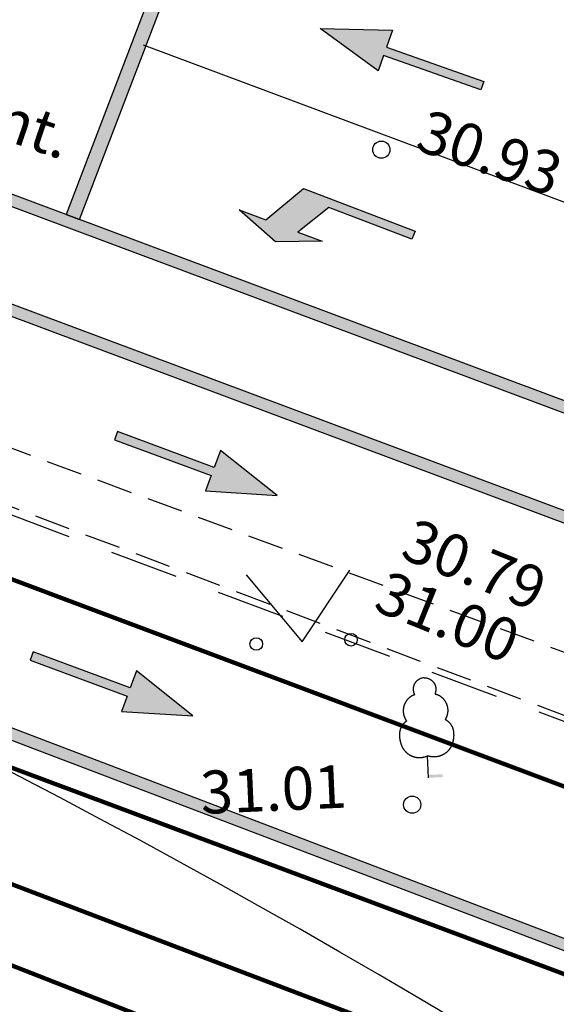
# Model space of a CAD drawing. Extents: x -498762 to -207502, y -165461 to 253854.
# Drawn here: x -334654 to -325278, y 148062 to 165267 of the extents above; entities that cross this region are included whole.
import ezdxf

# ---------------------------------------------------------------- set-up
doc = ezdxf.new("R2010")
doc.units = 0
doc.header["$MEASUREMENT"] = 0
doc.linetypes.add('DASHEDX5', pattern=[937.5, 625, -312.5])
doc.linetypes.add('Hidden Line', pattern=[1992.777777, 1200, -792.777777])
for name, color, linetype in [('10puud', 7, 'Continuous'), ('21mpkaabel', 7, 'Continuous'), ('2D Drafting - General', 7, 'Continuous'), ('30teeaared', 7, 'Continuous'), ('31reljeef', 7, 'Continuous'), ('59valitudkorgused', 7, 'Continuous'), ('Exterior Walls', 7, 'Continuous'), ('KIRJANURK_RAAMJOON', 7, 'Continuous')]:
    doc.layers.add(name, color=color, linetype=linetype)
doc.styles.add('GENERATED_STYLE_5', font='romanc.shx', dxfattribs={"bigfont": 'BIGFONT.SHX'})
doc.styles.add('GENERATED_STYLE_7', font='italic.shx', dxfattribs={"bigfont": 'BIGFONT.SHX'})
doc.linetypes.add('Circles', pattern='A,0,[6,08140-0027PP00AS001 põhijoonis1.Shx,S=15.679007,R=0,X=0,Y=0],-1975.554895,0', length=1975.554895)
doc.linetypes.add('mp_kbl', pattern='A,0,[15,08140-0027PP00AS001 põhijoonis1.Shx,S=67.460317,R=0,X=0,Y=0],-9000,0', length=9000)

# ---------------------------------------------------------------- blocks, each defined once
blk = doc.blocks.new('Wall_82', base_point=(-330165, 171135))
at = {"layer": 'Exterior Walls', "linetype": 'Continuous'}
blk.add_hatch(color=256, dxfattribs=at).paths.add_polyline_path([(-330273, 171201), (-333844, 161862), (-333610, 161774), (-330056, 171070)], flags=0)
for p, q in [((-330273, 171201), (-333844, 161862)), ((-330056, 171070), (-330273, 171201)), ((-333610, 161774), (-330056, 171070)), ((-333844, 161862), (-333610, 161774))]:
    blk.add_line(p, q, dxfattribs=at)
blk = doc.blocks.new('Wall_155', base_point=(-338625, 154351))
at = {"layer": 'Exterior Walls', "linetype": 'Continuous', "lineweight": 20}
blk.add_hatch(color=253, dxfattribs=at).paths.add_polyline_path([(-338697, 154164), (-312215, 144073), (-312144, 144259), (-338625, 154351)], flags=0)
at = {"layer": 'Exterior Walls', "linetype": 'Continuous'}
for p, q in [((-312144, 144259), (-338625, 154351)), ((-338697, 154164), (-312215, 144073))]:
    blk.add_line(p, q, dxfattribs=at)
blk = doc.blocks.new('Wall_111', base_point=(-342228, 164996))
at = {"layer": 'Exterior Walls', "linetype": 'Continuous', "lineweight": 20}
blk.add_hatch(color=253, dxfattribs=at).paths.add_polyline_path([(-342294, 164807), (-311531, 153308), (-311461, 153495), (-342228, 164996)], flags=0)
at = {"layer": 'Exterior Walls', "linetype": 'Continuous'}
for p, q in [((-311461, 153495), (-342228, 164996)), ((-342294, 164807), (-311531, 153308))]:
    blk.add_line(p, q, dxfattribs=at)
blk = doc.blocks.new('Wall_112', base_point=(-342977, 163141))
at = {"layer": 'Exterior Walls', "linetype": 'Continuous', "lineweight": 20}
blk.add_hatch(color=253, dxfattribs=at).paths.add_polyline_path([(-342977, 163141), (-313509, 152125), (-313439, 152313), (-342898, 163324)], flags=0)
at = {"layer": 'Exterior Walls', "linetype": 'Continuous'}
for p, q in [((-313439, 152313), (-342898, 163324)), ((-342977, 163141), (-313509, 152125))]:
    blk.add_line(p, q, dxfattribs=at)
blk = doc.blocks.new('Wall_114', base_point=(-327421, 169869))
at = {"layer": 'Exterior Walls', "linetype": 'Continuous', "lineweight": 20}
blk.add_hatch(color=253, dxfattribs=at).paths.add_polyline_path([(-327421, 169869), (-309728, 163256), (-309658, 163443), (-327354, 170058)], flags=0)
at = {"layer": 'Exterior Walls', "linetype": 'Continuous'}
for p, q in [((-309658, 163443), (-327354, 170058)), ((-327421, 169869), (-309728, 163256)), ((-309728, 163256), (-309658, 163443))]:
    blk.add_line(p, q, dxfattribs=at)

msp = doc.modelspace()

# ---------------------------------------------------------------- hatches: boundary and pattern name
at = {"layer": '10puud', "linetype": 'Continuous'}
msp.add_hatch(color=256, dxfattribs=at).paths.add_polyline_path([(-327513.546, 152070.136), (-327263.794, 152081.282), (-327261.565, 152031.332), (-327511.316, 152020.186)], flags=0)
at = {"layer": '2D Drafting - General', "linetype": 'Continuous'}
for points in [[(-328142.232, 165084.425), (-328247.326, 164786.322), (-326545.696, 164189.083), (-326596.797, 164043.788), (-328298.041, 164642.125), (-328391.775, 164374.46), (-329404.994, 165113.08)], [(-327800.029, 161431.221), (-329250.296, 161985.755), (-329794.406, 161556.468), (-329370.464, 161395.591), (-330185.619, 161384.576), (-330818.75, 161946.379), (-330355.038, 161769.217), (-329693.059, 162315.894), (-327746.374, 161571.546)], [(-331145.873, 157739.533), (-331255.487, 157443.062), (-332946.103, 158070.801), (-332999.622, 157926.379), (-331308.601, 157299.732), (-331407.506, 157033.934), (-330156.144, 156954.789)], [(-332615.584, 153886.701), (-332725.198, 153590.23), (-334415.814, 154217.97), (-334469.333, 154073.547), (-332778.313, 153446.9), (-332877.217, 153181.102), (-331625.855, 153101.957)]]:
    msp.add_hatch(color=256, dxfattribs=at).paths.add_polyline_path(points, flags=0)

# ---------------------------------------------------------------- linework, layer by layer
at = {"layer": '10puud', "linetype": 'Continuous'}
msp.add_line((-327511.316, 152020.186), (-327528.453, 152404.181), dxfattribs=at)
at = {"layer": '10puud', "linetype": 'Continuous', "flags": 128}
for points in [[(-327589.337, 153768.446), (-327608.374, 153764.626), (-327624.56, 153760.843), (-327638.256, 153757.082), (-327649.822, 153753.327), (-327659.622, 153749.561), (-327668.016, 153745.768), (-327675.365, 153741.933), (-327682.031, 153738.038), (-327688.318, 153734.071), (-327694.301, 153730.024), (-327699.996, 153725.894), (-327705.419, 153721.677), (-327710.589, 153717.368), (-327715.522, 153712.964), (-327720.234, 153708.461), (-327724.743, 153703.855), (-327729.062, 153699.145), (-327733.194, 153694.34), (-327737.136, 153689.455), (-327740.887, 153684.502), (-327744.446, 153679.495), (-327747.812, 153674.446), (-327750.983, 153669.37), (-327753.958, 153664.279), (-327756.736, 153659.181), (-327759.324, 153654.063), (-327761.728, 153648.905), (-327763.956, 153643.688), (-327766.014, 153638.394), (-327767.91, 153633.003), (-327769.65, 153627.495), (-327771.241, 153621.853), (-327772.689, 153616.064), (-327773.988, 153610.144), (-327775.132, 153604.117), (-327776.114, 153598.007), (-327776.927, 153591.837), (-327777.565, 153585.63), (-327778.02, 153579.411), (-327778.286, 153573.202), (-327778.357, 153567.023), (-327778.234, 153560.873), (-327777.919, 153554.748), (-327777.413, 153548.644), (-327776.717, 153542.555), (-327775.835, 153536.477), (-327774.766, 153530.404), (-327773.514, 153524.334), (-327772.087, 153518.274), (-327770.522, 153512.292), (-327768.864, 153506.47), (-327767.157, 153500.888), (-327765.447, 153495.627), (-327763.778, 153490.769), (-327762.194, 153486.396), (-327760.741, 153482.588), (-327759.455, 153479.401), (-327758.347, 153476.793), (-327757.418, 153474.694), (-327756.673, 153473.038), (-327756.114, 153471.755), (-327755.743, 153470.778), (-327755.563, 153470.038), (-327755.577, 153469.466), (-327755.792, 153469.001), (-327756.233, 153468.603), (-327756.928, 153468.239), (-327757.906, 153467.874), (-327759.197, 153467.475), (-327760.828, 153467.009), (-327762.829, 153466.441), (-327765.229, 153465.739), (-327768.044, 153464.873), (-327771.248, 153463.828), (-327774.799, 153462.597), (-327778.66, 153461.169), (-327782.788, 153459.536), (-327787.146, 153457.687), (-327791.694, 153455.613), (-327796.391, 153453.306), (-327801.199, 153450.763), (-327806.078, 153448.01), (-327810.99, 153445.081), (-327815.897, 153442.009), (-327820.76, 153438.828), (-327825.54, 153435.57), (-327830.2, 153432.27), (-327834.699, 153428.962), (-327839.011, 153425.668), (-327843.152, 153422.378), (-327847.148, 153419.068), (-327851.027, 153415.718), (-327854.813, 153412.306), (-327858.535, 153408.811), (-327862.22, 153405.21), (-327865.893, 153401.482), (-327869.574, 153397.612), (-327873.253, 153393.614), (-327876.912, 153389.505), (-327880.534, 153385.306), (-327884.099, 153381.036), (-327887.592, 153376.715), (-327890.993, 153372.361), (-327894.286, 153367.994), (-327897.457, 153363.628), (-327900.514, 153359.246), (-327903.467, 153354.83), (-327906.328, 153350.356), (-327909.11, 153345.805), (-327911.823, 153341.156), (-327914.479, 153336.387), (-327917.091, 153331.477), (-327919.665, 153326.413), (-327922.193, 153321.215), (-327924.662, 153315.908), (-327927.06, 153310.519), (-327929.374, 153305.074), (-327931.591, 153299.602), (-327933.699, 153294.127), (-327935.684, 153288.677), (-327937.539, 153283.271), (-327939.263, 153277.905), (-327940.863, 153272.566), (-327942.344, 153267.241), (-327943.71, 153261.92), (-327944.968, 153256.588), (-327946.121, 153251.235), (-327947.176, 153245.849), (-327948.136, 153240.42), (-327949.001, 153234.955), (-327949.771, 153229.465), (-327950.445, 153223.96), (-327951.021, 153218.451), (-327951.5, 153212.948), (-327951.88, 153207.46), (-327952.161, 153201.999), (-327952.342, 153196.573), (-327952.423, 153191.179), (-327952.406, 153185.814), (-327952.291, 153180.475), (-327952.079, 153175.156), (-327951.771, 153169.854), (-327951.368, 153164.566), (-327950.871, 153159.286), (-327950.28, 153154.014), (-327949.596, 153148.749), (-327948.82, 153143.496), (-327947.953, 153138.258), (-327946.994, 153133.037), (-327945.946, 153127.837), (-327944.807, 153122.662), (-327943.58, 153117.513), (-327942.266, 153112.396), (-327940.868, 153107.318), (-327939.392, 153102.288), (-327937.844, 153097.315), (-327936.227, 153092.408), (-327934.548, 153087.575), (-327932.812, 153082.827), (-327931.023, 153078.171), (-327929.187, 153073.614), (-327927.305, 153069.155), (-327925.38, 153064.787), (-327923.415, 153060.507), (-327921.41, 153056.309), (-327919.369, 153052.189), (-327917.293, 153048.142), (-327915.184, 153044.164), (-327913.049, 153040.257), (-327910.916, 153036.457), (-327908.817, 153032.805), (-327906.784, 153029.344), (-327904.85, 153026.116), (-327903.046, 153023.165), (-327901.405, 153020.532), (-327899.96, 153018.259), (-327898.735, 153016.375), (-327897.725, 153014.847), (-327896.919, 153013.624), (-327896.305, 153012.661), (-327895.869, 153011.907), (-327895.601, 153011.316), (-327895.488, 153010.838), (-327895.519, 153010.425), (-327895.689, 153010.029), (-327896.028, 153009.601), (-327896.576, 153009.09), (-327897.371, 153008.448), (-327898.451, 153007.625), (-327899.855, 153006.571), (-327901.622, 153005.237), (-327903.791, 153003.574), (-327906.383, 153001.545), (-327909.355, 152999.17), (-327912.65, 152996.483), (-327916.206, 152993.517), (-327919.965, 152990.306), (-327923.868, 152986.884), (-327927.854, 152983.282), (-327931.866, 152979.536), (-327935.852, 152975.676), (-327939.791, 152971.715), (-327943.672, 152967.668), (-327947.484, 152963.545), (-327951.215, 152959.36), (-327954.852, 152955.123), (-327958.384, 152950.847), (-327961.8, 152946.545), (-327965.091, 152942.223), (-327968.263, 152937.871), (-327971.324, 152933.473), (-327974.283, 152929.015), (-327977.15, 152924.481), (-327979.933, 152919.855), (-327982.641, 152915.122), (-327985.284, 152910.268), (-327987.866, 152905.28), (-327990.384, 152900.167), (-327992.828, 152894.939), (-327995.189, 152889.609), (-327997.46, 152884.189), (-327999.633, 152878.689), (-328001.698, 152873.122), (-328003.647, 152867.499), (-328005.473, 152861.831), (-328007.175, 152856.125), (-328008.751, 152850.385), (-328010.2, 152844.618), (-328011.523, 152838.829), (-328012.717, 152833.022), (-328013.783, 152827.205), (-328014.719, 152821.382), (-328015.527, 152815.554), (-328016.211, 152809.707), (-328016.779, 152803.822), (-328017.238, 152797.878), (-328017.596, 152791.858), (-328017.858, 152785.742), (-328018.033, 152779.51), (-328018.126, 152773.144), (-328018.145, 152766.633), (-328018.086, 152760.001), (-328017.948, 152753.277), (-328017.728, 152746.495), (-328017.421, 152739.685), (-328017.026, 152732.879), (-328016.54, 152726.109), (-328015.959, 152719.405), (-328015.282, 152712.795), (-328014.511, 152706.279), (-328013.651, 152699.854), (-328012.704, 152693.517), (-328011.676, 152687.263), (-328010.57, 152681.089), (-328009.39, 152674.991), (-328008.14, 152668.966), (-328006.823, 152663.008), (-328005.44, 152657.116), (-328003.991, 152651.283), (-328002.476, 152645.506), (-328000.896, 152639.782), (-327999.25, 152634.104), (-327997.539, 152628.471), (-327995.764, 152622.877), (-327993.923, 152617.317), (-327992.014, 152611.784), (-327990.036, 152606.27), (-327987.987, 152600.767), (-327985.862, 152595.266), (-327983.661, 152589.759), (-327981.381, 152584.237), (-327979.019, 152578.694), (-327976.573, 152573.123), (-327974.04, 152567.534), (-327971.414, 152561.939), (-327968.692, 152556.35), (-327965.87, 152550.78), (-327962.945, 152545.24), (-327959.911, 152539.744), (-327956.766, 152534.303), (-327953.508, 152528.929), (-327950.148, 152523.634), (-327946.699, 152518.428), (-327943.174, 152513.321), (-327939.589, 152508.324), (-327935.955, 152503.448), (-327932.287, 152498.703), (-327928.599, 152494.1), (-327924.899, 152489.645), (-327921.182, 152485.33), (-327917.439, 152481.14), (-327913.659, 152477.062), (-327909.832, 152473.083), (-327905.949, 152469.19), (-327902, 152465.368), (-327897.975, 152461.606), (-327893.864, 152457.89), (-327889.661, 152454.219), (-327885.358, 152450.591), (-327880.951, 152447.004), (-327876.431, 152443.459), (-327871.793, 152439.954), (-327867.03, 152436.487), (-327862.135, 152433.059), (-327857.106, 152429.669), (-327851.954, 152426.326), (-327846.695, 152423.041), (-327841.343, 152419.825), (-327835.914, 152416.689), (-327830.423, 152413.642), (-327824.885, 152410.697), (-327819.316, 152407.862), (-327813.729, 152405.148), (-327808.128, 152402.554), (-327802.516, 152400.081), (-327796.898, 152397.725), (-327791.274, 152395.487), (-327785.65, 152393.366), (-327780.027, 152391.359), (-327774.408, 152389.465), (-327768.794, 152387.685), (-327763.174, 152386.014), (-327757.536, 152384.452), (-327751.865, 152382.996), (-327746.15, 152381.643), (-327740.377, 152380.393), (-327734.533, 152379.241), (-327728.605, 152378.187), (-327722.587, 152377.229), (-327716.5, 152376.367), (-327710.375, 152375.603), (-327704.24, 152374.937), (-327698.124, 152374.373), (-327692.057, 152373.909), (-327686.067, 152373.549), (-327680.184, 152373.293), (-327674.431, 152373.142), (-327668.813, 152373.09), (-327663.328, 152373.132), (-327657.975, 152373.261), (-327652.752, 152373.471), (-327647.658, 152373.756), (-327642.691, 152374.111), (-327637.851, 152374.528), (-327633.128, 152375.005), (-327628.481, 152375.548), (-327623.861, 152376.166), (-327619.221, 152376.868), (-327614.511, 152377.662), (-327609.683, 152378.559), (-327604.689, 152379.566), (-327599.479, 152380.693), (-327593.974, 152381.967), (-327587.973, 152383.485), (-327581.241, 152385.363), (-327573.545, 152387.715), (-327564.651, 152390.658), (-327554.327, 152394.306), (-327542.339, 152398.775), (-327528.453, 152404.181)], [(-327589.337, 153768.446), (-327570.035, 153766.337), (-327553.577, 153764.011), (-327539.6, 153761.485), (-327527.745, 153758.775), (-327517.649, 153755.897), (-327508.951, 153752.867), (-327501.289, 153749.702), (-327494.303, 153746.416), (-327487.687, 153743.024), (-327481.368, 153739.527), (-327475.328, 153735.92), (-327469.55, 153732.203), (-327464.017, 153728.372), (-327458.711, 153724.425), (-327453.617, 153720.36), (-327448.715, 153716.174), (-327443.994, 153711.867), (-327439.451, 153707.449), (-327435.089, 153702.934), (-327430.912, 153698.335), (-327426.921, 153693.665), (-327423.119, 153688.937), (-327419.508, 153684.163), (-327416.092, 153679.357), (-327412.87, 153674.527), (-327409.837, 153669.66), (-327406.982, 153664.736), (-327404.299, 153659.739), (-327401.777, 153654.649), (-327399.409, 153649.448), (-327397.185, 153644.118), (-327395.098, 153638.639), (-327393.14, 153633.002), (-327391.319, 153627.222), (-327389.643, 153621.321), (-327388.12, 153615.322), (-327386.761, 153609.249), (-327385.573, 153603.124), (-327384.565, 153596.969), (-327383.747, 153590.809), (-327383.126, 153584.661), (-327382.7, 153578.525), (-327382.469, 153572.396), (-327382.429, 153566.271), (-327382.579, 153560.144), (-327382.917, 153554.011), (-327383.44, 153547.868), (-327384.147, 153541.71), (-327385.029, 153535.547), (-327386.055, 153529.45), (-327387.188, 153523.503), (-327388.39, 153517.791), (-327389.625, 153512.399), (-327390.855, 153507.412), (-327392.042, 153502.915), (-327393.151, 153498.992), (-327394.148, 153495.704), (-327395.019, 153493.007), (-327395.757, 153490.834), (-327396.352, 153489.118), (-327396.794, 153487.791), (-327397.077, 153486.784), (-327397.19, 153486.031), (-327397.125, 153485.463), (-327396.869, 153485.019), (-327396.395, 153484.662), (-327395.67, 153484.361), (-327394.663, 153484.084), (-327393.343, 153483.802), (-327391.676, 153483.483), (-327389.633, 153483.096), (-327387.18, 153482.611), (-327384.298, 153481.998), (-327381.015, 153481.244), (-327377.367, 153480.333), (-327373.396, 153479.255), (-327369.138, 153477.996), (-327364.632, 153476.543), (-327359.918, 153474.883), (-327355.034, 153473.003), (-327350.019, 153470.898), (-327344.914, 153468.591), (-327339.76, 153466.111), (-327334.599, 153463.488), (-327329.472, 153460.753), (-327324.421, 153457.934), (-327319.486, 153455.062), (-327314.71, 153452.168), (-327310.121, 153449.271), (-327305.704, 153446.363), (-327301.429, 153443.422), (-327297.268, 153440.431), (-327293.192, 153437.37), (-327289.173, 153434.22), (-327285.183, 153430.962), (-327281.192, 153427.576), (-327277.181, 153424.049), (-327273.16, 153420.394), (-327269.15, 153416.628), (-327265.169, 153412.768), (-327261.237, 153408.833), (-327257.373, 153404.84), (-327253.597, 153400.806), (-327249.929, 153396.751), (-327246.381, 153392.684), (-327242.947, 153388.592), (-327239.612, 153384.456), (-327236.363, 153380.255), (-327233.188, 153375.97), (-327230.071, 153371.581), (-327227, 153367.067), (-327223.962, 153362.41), (-327220.947, 153357.595), (-327217.966, 153352.643), (-327215.034, 153347.577), (-327212.165, 153342.423), (-327209.376, 153337.206), (-327206.68, 153331.953), (-327204.093, 153326.687), (-327201.63, 153321.436), (-327199.301, 153316.217), (-327197.106, 153311.026), (-327195.036, 153305.85), (-327193.087, 153300.679), (-327191.252, 153295.5), (-327189.525, 153290.302), (-327187.899, 153285.073), (-327186.369, 153279.801), (-327184.929, 153274.48), (-327183.581, 153269.114), (-327182.325, 153263.714), (-327181.163, 153258.292), (-327180.098, 153252.855), (-327179.131, 153247.416), (-327178.263, 153241.985), (-327177.497, 153236.57), (-327176.834, 153231.182), (-327176.273, 153225.817), (-327175.812, 153220.472), (-327175.451, 153215.143), (-327175.188, 153209.827), (-327175.023, 153204.519), (-327174.953, 153199.215), (-327174.978, 153193.913), (-327175.097, 153188.608), (-327175.309, 153183.304), (-327175.614, 153178.002), (-327176.011, 153172.708), (-327176.501, 153167.422), (-327177.082, 153162.15), (-327177.755, 153156.893), (-327178.518, 153151.656), (-327179.372, 153146.442), (-327180.312, 153141.26), (-327181.333, 153136.118), (-327182.433, 153131.027), (-327183.606, 153125.995), (-327184.848, 153121.033), (-327186.154, 153116.148), (-327187.521, 153111.352), (-327188.944, 153106.65), (-327190.421, 153102.04), (-327191.949, 153097.518), (-327193.526, 153093.08), (-327195.148, 153088.72), (-327196.815, 153084.435), (-327198.522, 153080.219), (-327200.268, 153076.069), (-327202.046, 153071.988), (-327203.832, 153068.012), (-327205.598, 153064.187), (-327207.314, 153060.559), (-327208.953, 153057.172), (-327210.487, 153054.072), (-327211.887, 153051.303), (-327213.124, 153048.911), (-327214.176, 153046.926), (-327215.046, 153045.313), (-327215.74, 153044.024), (-327216.266, 153043.009), (-327216.632, 153042.22), (-327216.847, 153041.607), (-327216.917, 153041.121), (-327216.85, 153040.712), (-327216.645, 153040.333), (-327216.269, 153039.937), (-327215.678, 153039.477), (-327214.829, 153038.908), (-327213.68, 153038.185), (-327212.187, 153037.26), (-327210.308, 153036.089), (-327208, 153034.625), (-327205.238, 153032.835), (-327202.065, 153030.735), (-327198.545, 153028.352), (-327194.739, 153025.715), (-327190.708, 153022.851), (-327186.517, 153019.79), (-327182.225, 153016.558), (-327177.895, 153013.184), (-327173.582, 153009.694), (-327169.305, 153006.1), (-327165.079, 153002.415), (-327160.915, 152998.648), (-327156.826, 152994.811), (-327152.826, 152990.915), (-327148.927, 152986.971), (-327145.141, 152982.99), (-327141.478, 152978.979), (-327137.932, 152974.927), (-327134.491, 152970.819), (-327131.147, 152966.642), (-327127.887, 152962.381), (-327124.703, 152958.022), (-327121.584, 152953.549), (-327118.52, 152948.949), (-327115.503, 152944.211), (-327112.54, 152939.343), (-327109.64, 152934.354), (-327106.813, 152929.255), (-327104.068, 152924.059), (-327101.415, 152918.774), (-327098.862, 152913.413), (-327096.42, 152907.987), (-327094.096, 152902.504), (-327091.893, 152896.972), (-327089.812, 152891.395), (-327087.854, 152885.78), (-327086.021, 152880.131), (-327084.315, 152874.455), (-327082.735, 152868.755), (-327081.284, 152863.039), (-327079.96, 152857.306), (-327078.758, 152851.543), (-327077.667, 152845.732), (-327076.681, 152839.853), (-327075.788, 152833.889), (-327074.982, 152827.82), (-327074.253, 152821.629), (-327073.593, 152815.297), (-327072.995, 152808.813), (-327072.462, 152802.201), (-327072.001, 152795.492), (-327071.616, 152788.717), (-327071.315, 152781.907), (-327071.102, 152775.093), (-327070.983, 152768.306), (-327070.965, 152761.578), (-327071.05, 152754.933), (-327071.238, 152748.375), (-327071.522, 152741.899), (-327071.9, 152735.503), (-327072.367, 152729.182), (-327072.919, 152722.934), (-327073.551, 152716.755), (-327074.259, 152710.642), (-327075.041, 152704.592), (-327075.893, 152698.599), (-327076.817, 152692.66), (-327077.811, 152686.772), (-327078.875, 152680.929), (-327080.009, 152675.128), (-327081.211, 152669.364), (-327082.481, 152663.634), (-327083.82, 152657.933), (-327085.228, 152652.252), (-327086.707, 152646.584), (-327088.258, 152640.92), (-327089.884, 152635.251), (-327091.585, 152629.57), (-327093.365, 152623.867), (-327095.223, 152618.135), (-327097.163, 152612.369), (-327099.189, 152606.576), (-327101.306, 152600.769), (-327103.519, 152594.96), (-327105.834, 152589.161), (-327108.254, 152583.383), (-327110.786, 152577.638), (-327113.434, 152571.939), (-327116.2, 152566.296), (-327119.076, 152560.723), (-327122.047, 152555.23), (-327125.103, 152549.829), (-327128.229, 152544.533), (-327131.414, 152539.353), (-327134.644, 152534.3), (-327137.908, 152529.386), (-327141.196, 152524.62), (-327144.514, 152519.991), (-327147.869, 152515.484), (-327151.271, 152511.086), (-327154.728, 152506.782), (-327158.249, 152502.558), (-327161.842, 152498.4), (-327165.516, 152494.294), (-327169.28, 152490.227), (-327173.139, 152486.195), (-327177.101, 152482.198), (-327181.172, 152478.234), (-327185.358, 152474.3), (-327189.665, 152470.396), (-327194.1, 152466.519), (-327198.67, 152462.667), (-327203.377, 152458.843), (-327208.211, 152455.055), (-327213.157, 152451.315), (-327218.201, 152447.635), (-327223.329, 152444.027), (-327228.527, 152440.504), (-327233.78, 152437.076), (-327239.074, 152433.757), (-327244.398, 152430.556), (-327249.746, 152427.474), (-327255.114, 152424.51), (-327260.501, 152421.663), (-327265.902, 152418.933), (-327271.316, 152416.319), (-327276.738, 152413.819), (-327282.165, 152411.433), (-327287.599, 152409.159), (-327293.047, 152406.995), (-327298.524, 152404.937), (-327304.042, 152402.981), (-327309.614, 152401.125), (-327315.253, 152399.365), (-327320.971, 152397.698), (-327326.782, 152396.12), (-327332.691, 152394.629), (-327338.676, 152393.228), (-327344.709, 152391.921), (-327350.76, 152390.712), (-327356.802, 152389.605), (-327362.804, 152388.603), (-327368.738, 152387.711), (-327374.575, 152386.932), (-327380.291, 152386.269), (-327385.882, 152385.717), (-327391.349, 152385.269), (-327396.692, 152384.921), (-327401.913, 152384.665), (-327407.012, 152384.496), (-327411.991, 152384.406), (-327416.849, 152384.391), (-327421.596, 152384.445), (-327426.273, 152384.572), (-327430.929, 152384.776), (-327435.613, 152385.062), (-327440.375, 152385.434), (-327445.264, 152385.896), (-327450.328, 152386.455), (-327455.618, 152387.114), (-327461.214, 152387.892), (-327467.327, 152388.869), (-327474.199, 152390.14), (-327482.074, 152391.797), (-327491.194, 152393.936), (-327501.803, 152396.65), (-327514.141, 152400.034), (-327528.453, 152404.181)]]:
    msp.add_lwpolyline(points, dxfattribs=at)
at = {"layer": '21mpkaabel', "color": 1, "linetype": 'mp_kbl', "lineweight": 200, "flags": 128}
msp.add_lwpolyline([(-315714.15, 148332.545), (-347441.342, 160233.362)], dxfattribs=at)
at = {"layer": '2D Drafting - General', "linetype": 'Continuous', "flags": 128}
for points in [[(-328142.232, 165084.425), (-328247.326, 164786.322), (-326545.696, 164189.083), (-326596.797, 164043.788), (-328298.041, 164642.125), (-328391.775, 164374.46), (-329404.994, 165113.08)], [(-327800.029, 161431.221), (-329250.296, 161985.755), (-329794.406, 161556.468), (-329370.464, 161395.591), (-330185.619, 161384.576), (-330818.75, 161946.379), (-330355.038, 161769.217), (-329693.059, 162315.894), (-327746.374, 161571.546)], [(-331145.873, 157739.533), (-331255.487, 157443.062), (-332946.103, 158070.801), (-332999.622, 157926.379), (-331308.601, 157299.732), (-331407.506, 157033.934), (-330156.144, 156954.789)], [(-332615.584, 153886.701), (-332725.198, 153590.23), (-334415.814, 154217.97), (-334469.333, 154073.547), (-332778.313, 153446.9), (-332877.217, 153181.102), (-331625.855, 153101.957)]]:
    msp.add_lwpolyline(points, close=True, dxfattribs=at)
at = {"layer": '30teeaared', "linetype": 'DASHEDX5', "flags": 128}
for points in [[(-350002.599, 163392.154), (-324846.837, 154106.955), (-315078.593, 150337.499)], [(-315370.095, 149417.914), (-347551.028, 161569.735)]]:
    msp.add_lwpolyline(points, dxfattribs=at)
at = {"layer": '31reljeef', "linetype": 'Continuous'}
for p, q in [((-330699.262, 155564.578), (-329719.276, 154393.692)), ((-329719.276, 154393.692), (-328883.097, 155645.629))]:
    msp.add_line(p, q, dxfattribs=at)
for centre in [(-328864.61, 154431.834), (-330520.525, 154357.934)]:
    msp.add_circle(centre, 110.012, dxfattribs=at)
at = {"layer": '59valitudkorgused', "linetype": 'Continuous'}
for centre in [(-328334.404, 162994.862), (-327795.324, 151550.231)]:
    msp.add_circle(centre, 150, dxfattribs=at)
msp.add_arc((-404014.95, 19026.056), 150000, 37.92541545, 116.67453157, dxfattribs=at)
at = {"layer": 'KIRJANURK_RAAMJOON', "linetype": 'Continuous'}
msp.add_line((-332495.276, 164827.042), (-311639.409, 157031.082), dxfattribs=at)
at = {"layer": 'KIRJANURK_RAAMJOON', "linetype": 'Hidden Line'}
msp.add_line((-338651.939, 158054.165), (-314666.194, 149088.25), dxfattribs=at)
at = {"layer": 'KIRJANURK_RAAMJOON', "color": 220, "linetype": 'Continuous', "lineweight": 211}
msp.add_line((-350992.426, 155065.849), (-307946.8, 138255.869), dxfattribs=at)
at = {"layer": 'KIRJANURK_RAAMJOON', "color": 46, "linetype": 'Circles', "lineweight": 200}
msp.add_line((-339266.196, 153867.851), (-320990.805, 147036.477), dxfattribs=at)
at = {"layer": 'KIRJANURK_RAAMJOON', "color": 5, "linetype": 'Continuous', "lineweight": 200}
msp.add_line((-337975.627, 151371.642), (-316668.554, 143260.515), dxfattribs=at)

# ---------------------------------------------------------------- block references
at = {"layer": 'Exterior Walls'}
for name, p in [('Wall_82', (-330164.58, 171134.848)), ('Wall_114', (-327420.783, 169869.319)), ('Wall_111', (-342228.156, 164995.644)), ('Wall_112', (-342977.302, 163140.558)), ('Wall_155', (-338625.309, 154350.823))]:
    msp.add_blockref(name, p, dxfattribs=at)

# ---------------------------------------------------------------- texts
at = {"layer": '30teeaared', "linetype": 'Continuous', "insert": (-339995.02, 164646.252), "char_height": 750, "attachment_point": 7, "rotation": 341.1488588, "style": 'GENERATED_STYLE_5'}
msp.add_mtext('{Tallinna mnt.}', dxfattribs=at)
at = {"layer": '59valitudkorgused', "linetype": 'Continuous', "char_height": 750, "attachment_point": 7, "style": 'GENERATED_STYLE_7'}
for s, insert, rotation in [('{30.93}', (-327843.17, 162783.865), 340.9161462), ('{30.79}', (-328118.547, 155658.658), 338.0084208), ('{31.00}', (-328589.271, 154744.478), 338.0084208), ('{31.01}', (-331469.171, 151152.254), 2.5552727)]:
    msp.add_mtext(s, dxfattribs=dict(at, insert=insert, rotation=rotation))

doc.saveas('drawing.dxf')
